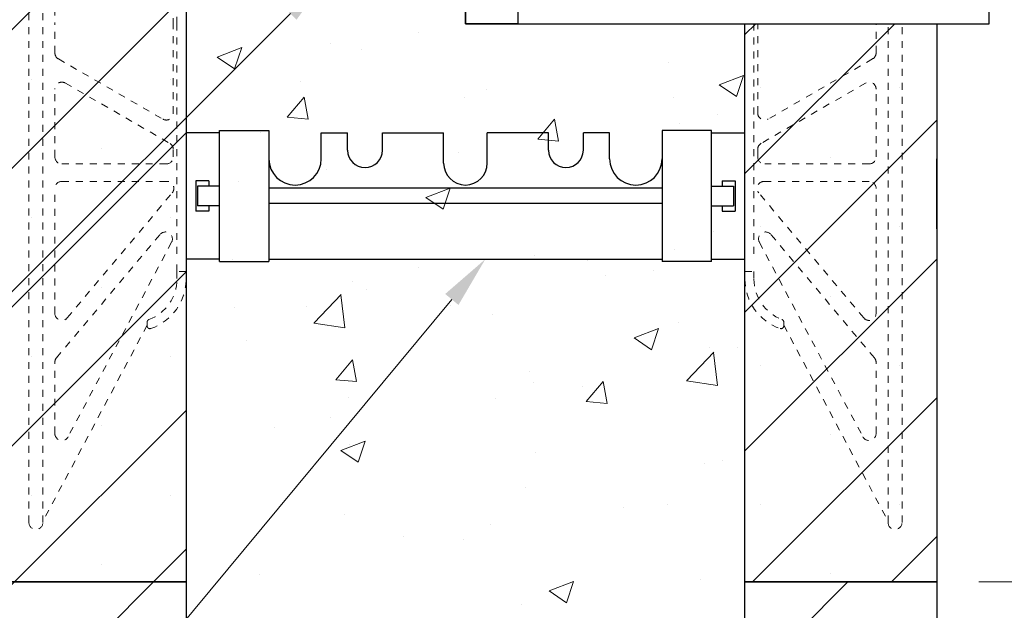
# Model space of a CAD drawing. Units: inches. Extents: x 15801.8 to 15859.4, y 2824.9 to 2888.2.
# Drawn here: x 15814.5 to 15828.6, y 2861.3 to 2869.7 of the extents above; entities that cross this region are included whole.
import ezdxf
from ezdxf import colors
from ezdxf.entities.mleader import LeaderData, LeaderLine
from ezdxf.math import Vec2, Vec3

# ---------------------------------------------------------------- set-up
doc = ezdxf.new("R2010")
doc.units = ezdxf.units.IN
doc.header["$MEASUREMENT"] = 0
doc.linetypes.add('HIDDEN', pattern=[0.375, 0.25, -0.125])
for name, color, linetype, lineweight in [('conc', 8, 'Continuous', 0), ('Dim', 7, 'Continuous', 25), ('ICF Hatch', 1, 'Continuous', 0)]:
    doc.layers.add(name, color=color, linetype=linetype, lineweight=lineweight)
doc.layers.add('ICF Outline', color=7, linetype='Continuous')
doc.layers.add('Web', color=6, linetype='HIDDEN')
doc.styles.add('Logix', font='sanss___.ttf', dxfattribs={"height": 0.125})
doc.dimstyles.new('LOGIX Imp Engineering', dxfattribs={"dimtxt": 0.125, "dimasz": 0.125, "dimexe": 0.125, "dimexo": 0.1, "dimgap": 0.1, "dimtad": 0, "dimtoh": 1, "dimdec": 0, "dimzin": 0, "dimdsep": 46, "dimlunit": 3, "dimtxsty": 'Logix', "dimcen": 0.1, "dimadec": 0, "dimazin": 0, "dimtfac": 1, "dimtdec": 0, "dimtofl": 0, "dimtmove": 1, "dimatfit": 0, "dimfxl": 1, "dimtolj": 1, "dimtzin": 0, "dimlwd": 13, "dimlwe": 13, "dimarcsym": 0})

# ---------------------------------------------------------------- blocks, each defined once
blk = doc.blocks.new('Panel 16inch')
at = {"layer": 'ICF Hatch'}
h = blk.add_hatch(dxfattribs=at)
h.set_pattern_fill('SACNCR', color=256, scale=15, style=0)
h.set_pattern_definition([(45, (-31.59011510238986, 10.06155050970923), (-0.9943689110435823, 0.9943689110435826), []), (45, (-30.59574618738986, 10.06155050970923), (-0.9943689110435823, 0.9943689110435826), [0, -1.40625])])
h.paths.add_polyline_path([(2.75, 0), (0, 0), (0, 16), (2.75, 16)])
at = {"layer": 'ICF Outline'}
for p, q in [((0, 0), (0, 16)), ((0, 16), (2.75, 16)), ((2.75, 16), (2.75, 0)), ((2.75, 0), (0, 0))]:
    blk.add_line(p, q, dxfattribs=at)
blk = doc.blocks.new('*D177')
at = {"layer": 'Defpoints', "color": 0, "ltscale": 0.01, "transparency": 16777216}
for p in [(15821.63420790165, 2877.666759755009), (15834.68001129016, 2877.666759755009), (15828.38420790166, 2869.666759755009)]:
    blk.add_point(p, dxfattribs=at)
at = {"layer": 'Dim', "color": 0, "linetype": 'Continuous', "lineweight": 13, "ltscale": 0.01, "transparency": 16777216}
for p, q in [((15822.23420790166, 2877.666759755009), (15835.43001129016, 2877.666759755009)), ((15834.68001129016, 2876.916759755009), (15834.68001129016, 2874.690113664474)), ((15834.68001129016, 2870.416759755009), (15834.68001129016, 2872.643405845544)), ((15828.98420790166, 2869.666759755009), (15835.43001129016, 2869.666759755009))]:
    blk.add_line(p, q, dxfattribs=at)
at = {"layer": 'Dim', "color": 0, "ltscale": 0.01, "transparency": 16777216}
for points in [[(15834.55501129016, 2876.916759755009), (15834.80501129016, 2876.916759755009), (15834.68001129016, 2877.666759755009)], [(15834.55501129016, 2870.416759755009), (15834.80501129016, 2870.416759755009), (15834.68001129016, 2869.666759755009)]]:
    blk.add_solid(points, dxfattribs=at)
at = {"layer": 'Dim', "color": 0, "ltscale": 0.01, "transparency": 16777216, "insert": (15834.68001129016, 2873.666759755004), "char_height": 0.75, "attachment_point": 5, "rotation": 90, "style": 'Logix'}
blk.add_mtext('\\A1;8"', dxfattribs=at)
blk = doc.blocks.new('*D178')
at = {"layer": 'Defpoints', "color": 0, "ltscale": 0.01, "transparency": 16777216}
for p in [(15828.38420790166, 2869.666759755009), (15827.63420790166, 2861.666759755008), (15834.6800112902, 2861.666759755008)]:
    blk.add_point(p, dxfattribs=at)
at = {"layer": 'Dim', "color": 0, "linetype": 'Continuous', "lineweight": 13, "ltscale": 0.01, "transparency": 16777216}
for p, q in [((15828.98420790166, 2869.666759755009), (15835.4300112902, 2869.666759755009)), ((15834.6800112902, 2868.916759755009), (15834.6800112902, 2866.690113664473)), ((15834.6800112902, 2862.416759755008), (15834.6800112902, 2864.643405845542)), ((15828.23420790166, 2861.666759755008), (15835.4300112902, 2861.666759755008))]:
    blk.add_line(p, q, dxfattribs=at)
at = {"layer": 'Dim', "color": 0, "ltscale": 0.01, "transparency": 16777216}
for points in [[(15834.5550112902, 2868.916759755009), (15834.8050112902, 2868.916759755009), (15834.6800112902, 2869.666759755009)], [(15834.5550112902, 2862.416759755008), (15834.8050112902, 2862.416759755008), (15834.6800112902, 2861.666759755008)]]:
    blk.add_solid(points, dxfattribs=at)
at = {"layer": 'Dim', "color": 0, "ltscale": 0.01, "transparency": 16777216, "insert": (15834.68001129015, 2865.666759755002), "char_height": 0.75, "attachment_point": 5, "rotation": 90, "style": 'Logix'}
blk.add_mtext('\\A1;8"', dxfattribs=at)
blk = doc.blocks.new('*D179')
at = {"layer": 'Defpoints', "color": 0, "ltscale": 0.01, "transparency": 16777216}
for p in [(15824.88420790165, 2881.375331539346), (15820.88420790165, 2877.666759755008), (15824.88420790165, 2869.666759755007)]:
    blk.add_point(p, dxfattribs=at)
at = {"layer": 'Dim', "color": 0, "linetype": 'Continuous', "lineweight": 13, "ltscale": 0.01, "transparency": 16777216}
for p, q in [((15820.88420790165, 2878.266759755008), (15820.88420790165, 2882.125331539346)), ((15824.88420790165, 2870.266759755007), (15824.88420790165, 2882.125331539346)), ((15820.13420790165, 2881.375331539346), (15819.38420790165, 2881.375331539346)), ((15825.63420790165, 2881.375331539346), (15826.38420790165, 2881.375331539346))]:
    blk.add_line(p, q, dxfattribs=at)
at = {"layer": 'Dim', "color": 0, "ltscale": 0.01, "transparency": 16777216}
for points in [[(15820.13420790165, 2881.500331539346), (15820.13420790165, 2881.250331539346), (15820.88420790165, 2881.375331539346)], [(15825.63420790165, 2881.500331539346), (15825.63420790165, 2881.250331539346), (15824.88420790165, 2881.375331539346)]]:
    blk.add_solid(points, dxfattribs=at)
at = {"layer": 'Dim', "color": 0, "ltscale": 0.01, "transparency": 16777216, "insert": (15828.32151994822, 2881.475331539347), "char_height": 0.75, "attachment_point": 5, "style": 'Logix'}
blk.add_mtext('\\A1;4" Bearing\\PSee Note 1', dxfattribs=at)
blk = doc.blocks.new('*D181')
at = {"layer": 'Defpoints', "color": 0, "ltscale": 0.01, "transparency": 16777216}
for p in [(15824.88420790165, 2886.5), (15816.88420790165, 2877.666759755008), (15824.88420790165, 2869.666759755008)]:
    blk.add_point(p, dxfattribs=at)
at = {"layer": 'Dim', "color": 0, "linetype": 'Continuous', "lineweight": 13, "ltscale": 0.01, "transparency": 16777216}
for p, q in [((15816.88420790165, 2878.266759755008), (15816.88420790165, 2887.25)), ((15824.88420790165, 2870.266759755008), (15824.88420790165, 2887.25)), ((15817.63420790165, 2886.5), (15817.84233547366, 2886.5)), ((15824.13420790165, 2886.5), (15823.92608032963, 2886.5))]:
    blk.add_line(p, q, dxfattribs=at)
at = {"layer": 'Dim', "color": 0, "ltscale": 0.01, "transparency": 16777216}
for points in [[(15817.63420790165, 2886.625), (15817.63420790165, 2886.375), (15816.88420790165, 2886.5)], [(15824.13420790165, 2886.625), (15824.13420790165, 2886.375), (15824.88420790165, 2886.5)]]:
    blk.add_solid(points, dxfattribs=at)
at = {"layer": 'Dim', "color": 0, "ltscale": 0.01, "transparency": 16777216, "insert": (15820.88420790165, 2886.5), "char_height": 0.75, "width": 8.124446573512067, "attachment_point": 5, "style": 'Logix'}
blk.add_mtext('\\A1;\\P8" Curb\\PSee Note 1', dxfattribs=at)

msp = doc.modelspace()

# ---------------------------------------------------------------- hatches: boundary and pattern name
at = {"layer": 'conc'}
h = msp.add_hatch(dxfattribs=at)
h.set_pattern_fill('AR-CONC', color=256, scale=0.5, style=0)
h.set_pattern_definition([(50, (49.63900862028094, 0), (3.586300913003767, -0.3137606749129755), [0.375, -4.125]), (355, (49.63900862028094, 0), (-0.6937566680650001, 3.760960668500059), [0.3, -3.299999999999999]), (100.45144446, (49.93786702528095, -0.02614672), (2.892544233635559, 3.447199954843147), [0.3187009599999998, -3.505710559999998]), (46.1842, (49.63900862028094, 1), (5.336206653357861, -0.8275964039653826), [0.5625, -6.1875]), (96.63563549000003, (50.08369234528095, 0.931033465), (4.673309728371141, 4.870593003872752), [0.47805171, -5.258568799999999]), (351.18416399, (49.63900862028094, 1), (4.673309725273865, 4.87059300134995), [0.45, -4.950000004999999]), (21, (50.13900862028094, 0.75), (2.984535260592308, -2.013094453326694), [0.375, -4.125]), (326, (50.13900862028094, 0.75), (1.216576659607908, 3.625750225234265), [0.3, -3.299999999999999]), (71.45144474, (50.38771989028095, 0.5822421300000001), (4.201111883649855, 1.612655764031769), [0.31870095, -3.505710559999999]), (37.5, (49.63900862028094, 0), (0.0607992765864534, 1.664469269156557), [0, -3.259999999999999, 0, -3.35, 0, -3.3125]), (7.499999999999999, (49.63900862028094, 0), (1.315347687210743, 1.972058559411801), [0, -1.909999999999999, 0, -3.185, 0, -1.262499999999999]), (327.5, (48.52400862028094, 0), (2.669112180862045, -0.1127743586718988), [0, -1.25, 0, -3.9, 0, -5.174999999999999]), (317.5, (48.02400862028094, 0), (2.915930846711931, 0.5005249116615886), [0, -1.625, 0, -2.589999999999999, 0, -3.674999999999999])])
h.paths.add_polyline_path([(15816.88420790165, 2877.666759755008), (15820.88420790165, 2877.648757852743), (15820.88420790165, 2869.666759755008), (15824.88420790165, 2869.666759755008), (15824.88420790165, 2861.666759755008), (15824.88420790165, 2844.973428791443), (15821.55522346167, 2844.661736808909), (15820.92933869048, 2845.982882635759), (15820.1898174563, 2843.154147845324), (15819.57051749057, 2844.461394167598), (15816.88420790165, 2844.202537626573)])
at = {"layer": 'ICF Hatch'}
h = msp.add_hatch(dxfattribs=at)
h.set_pattern_fill('SACNCR', color=256, scale=15, style=0)
h.set_pattern_definition([(45, (15793.29409279926, 2871.728310264717), (-0.9943689110435823, 0.9943689110435826), []), (45, (15794.28846171426, 2871.728310264717), (-0.9943689110435823, 0.9943689110435826), [0, -1.40625])])
h.paths.add_polyline_path([(15827.63420790165, 2869.666759755008), (15824.88420790165, 2869.666759755008), (15824.88420790165, 2861.666759755007), (15827.63420790165, 2861.666759755007)])

# ---------------------------------------------------------------- linework, layer by layer
at = {"color": 5, "linetype": 'Continuous', "lineweight": 25}
msp.add_line((15827.63420790165, 2866.728552671725), (15827.63420790165, 2867.728552671724), dxfattribs=at)
at = {"layer": 'Dim', "color": 42, "ltscale": 0.01}
for p, q in [((15820.88420790165, 2877.648757852743), (15820.88420790165, 2869.666759755008)), ((15821.63420790165, 2871.166759755008), (15821.63420790165, 2869.666759755008)), ((15828.38420790165, 2869.666759755008), (15828.38420790165, 2871.166759755008)), ((15820.88420790165, 2869.666759755008), (15827.63420790165, 2869.666759755007)), ((15821.63420790165, 2869.666759755008), (15828.38420790165, 2869.666759755008))]:
    msp.add_line(p, q, dxfattribs=at)
at = {"layer": 'Dim', "ltscale": 0.01}
msp.add_line((15824.88420790165, 2869.666759755008), (15827.13446770786, 2869.666759755008), dxfattribs=at)
at = {"layer": 'Dim', "color": 42, "ltscale": 0.01}
msp.add_lwpolyline([(15820.88420790165, 2877.666759755008), (15821.63420790165, 2877.666759755008), (15821.63420790165, 2869.666759755008), (15820.88420790165, 2869.666759755008)], close=True, dxfattribs=at)
at = {"layer": 'ICF Outline'}
for p, q in [((15824.88420790165, 2861.666759755007), (15824.88420790165, 2869.666759755008)), ((15827.63420790165, 2869.666759755008), (15827.63420790165, 2861.666759755007)), ((15827.63420790165, 2861.666759755007), (15824.88420790165, 2861.666759755007)), ((15827.63420790165, 2861.666759755007), (15824.88420790165, 2861.666759755007))]:
    msp.add_line(p, q, dxfattribs=at)
at = {"layer": 'Web', "lineweight": 0, "ltscale": 0.25}
for p, q in [((15814.63394809544, 2876.815360755008), (15814.63394809544, 2869.666759755008)), ((15814.83394809544, 2876.815360755008), (15814.83394809544, 2869.666759755008)), ((15816.75365590165, 2869.666759755008), (15816.75365590165, 2873.041759755008)), ((15816.70036709544, 2870.947763597235), (15816.70036709544, 2869.666759755008)), ((15816.88420790165, 2870.791759755008), (15816.88420790165, 2869.666759755008)), ((15815.00536709544, 2870.084625567736), (15815.00536709544, 2869.666759755008)), ((15814.63394809544, 2862.518158755008), (15814.63394809544, 2869.666759755008)), ((15814.83394809544, 2862.518158755008), (15814.83394809544, 2869.666759755008)), ((15815.00536709544, 2869.248893942279), (15815.00536709544, 2869.666759755008)), ((15816.70036709544, 2868.385755912781), (15816.70036709544, 2869.666759755008)), ((15816.75365590165, 2869.666759755008), (15816.75365590165, 2866.291759755008)), ((15816.88420790165, 2868.541759755008), (15816.88420790165, 2869.666759755008)), ((15824.88420790165, 2868.541759755008), (15824.88420790165, 2869.666759755008)), ((15825.01475990165, 2869.666759755008), (15825.01475990165, 2866.291759755008)), ((15825.06804870786, 2868.385755912781), (15825.06804870786, 2869.666759755008)), ((15826.76304870786, 2869.248893942279), (15826.76304870786, 2869.666759755008)), ((15826.93446770786, 2862.518158755008), (15826.93446770786, 2869.666759755008)), ((15827.13446770786, 2862.518158755008), (15827.13446770786, 2869.666759755008)), ((15815.0553671225, 2869.162291386275), (15816.55036712251, 2868.299153356777)), ((15826.71304868079, 2869.162291386275), (15825.21804868079, 2868.299153356776)), ((15815.00536709544, 2867.756554812017), (15815.00536709544, 2868.729278793762)), ((15815.15536706838, 2868.815881349766), (15816.65036706838, 2867.952743320268)), ((15826.61304873492, 2868.815881349766), (15825.11804873492, 2867.952743320268)), ((15826.76304870786, 2867.756554812017), (15826.76304870786, 2868.729278793762)), ((15816.88420790165, 2868.541759755008), (15816.88420790165, 2866.116759755008)), ((15824.88420790165, 2868.541759755008), (15824.88420790165, 2866.116759755008)), ((15816.70036709544, 2867.756554812017), (15816.70036709544, 2867.866140764263)), ((15815.10536709544, 2867.656554812017), (15816.60036709544, 2867.656554812017)), ((15826.66304870786, 2867.656554812017), (15825.16804870786, 2867.656554812017)), ((15815.00536709544, 2865.514458580987), (15815.00536709544, 2867.306554812017)), ((15815.10536709544, 2867.406554812017), (15816.60911418885, 2867.406554812017)), ((15826.66304870786, 2867.406554812017), (15825.15930161445, 2867.406554812017)), ((15826.76304870786, 2865.514458580987), (15826.76304870786, 2867.306554812017)), ((15815.18197154382, 2865.450179824861), (15816.68571863723, 2867.242276055891)), ((15826.58644425948, 2865.450179824861), (15825.08269716607, 2867.242276055891)), ((15815.02876264706, 2864.878661562276), (15816.51160611573, 2866.645845820224)), ((15826.73965315623, 2864.878661562276), (15825.25680968756, 2866.645845820224)), ((15816.67650532537, 2866.53461991153), (15815.1936618567, 2863.745796673427)), ((15825.09191047793, 2866.53461991153), (15826.5747539466, 2863.745796673427)), ((15816.75365590165, 2866.116759755008), (15816.75365590165, 2866.291759755008)), ((15816.88420790165, 2866.116759755008), (15816.75365590165, 2866.116759755008)), ((15816.75365590165, 2866.116759755008), (15816.75365590165, 2866.006759755008)), ((15816.88420790165, 2866.006759755008), (15816.88420790165, 2866.116759755008)), ((15824.88420790165, 2866.116759755008), (15825.01475990165, 2866.116759755008)), ((15824.88420790165, 2866.006759755008), (15824.88420790165, 2866.116759755008)), ((15825.01475990165, 2866.116759755008), (15825.01475990165, 2866.006759755008)), ((15816.32670409544, 2865.344225755008), (15814.83394809544, 2862.536759755008)), ((15816.32670409544, 2865.335905434106), (15816.32670409544, 2865.389707180366)), ((15825.44171170786, 2865.335905434106), (15825.44171170786, 2865.389707180366)), ((15825.44171170786, 2865.344225755008), (15826.93446770786, 2862.536759755008)), ((15815.00536709544, 2863.792743825996), (15815.00536709544, 2864.81438280615)), ((15826.76304870786, 2863.792743825996), (15826.76304870786, 2864.81438280615))]:
    msp.add_line(p, q, dxfattribs=at)
at = {"layer": 'Web', "linetype": 'Continuous'}
for p, q in [((15817.36150739544, 2866.260509755008), (15817.36150739544, 2868.135509755008)), ((15817.36150739544, 2868.135509755008), (15818.07016879544, 2868.135509755008)), ((15818.07016879544, 2868.135509755008), (15818.07016879544, 2866.260509755008)), ((15824.40690840786, 2868.135509755008), (15823.69824700786, 2868.135509755008)), ((15823.69824700786, 2868.135509755008), (15823.69824700786, 2866.260509755008)), ((15824.40690840786, 2866.260509755008), (15824.40690840786, 2868.135509755008)), ((15817.36150739544, 2868.104259755008), (15816.88420790165, 2868.104259755008)), ((15818.07016879544, 2868.119884755008), (15818.07016879544, 2866.276134755008)), ((15818.07016879544, 2868.104259755008), (15818.07016879544, 2866.291759755008)), ((15818.82016879544, 2867.729259755008), (15818.82016879544, 2868.104259755008)), ((15818.82016879544, 2868.104259755008), (15819.19670790165, 2868.104259755008)), ((15819.19670790165, 2867.854259755008), (15819.19670790165, 2868.104259755008)), ((15819.69670790165, 2867.854259755008), (15819.69670790165, 2868.104259755008)), ((15819.69670790165, 2868.104259755008), (15820.57170790165, 2868.104259755008)), ((15820.57170790165, 2867.666759755008), (15820.57170790165, 2868.104259755008)), ((15821.19670790165, 2867.666759755008), (15821.19670790165, 2868.104259755008)), ((15822.07170790165, 2868.104259755008), (15821.19670790165, 2868.104259755008)), ((15822.07170790165, 2867.854259755008), (15822.07170790165, 2868.104259755008)), ((15822.57170790165, 2867.854259755008), (15822.57170790165, 2868.104259755008)), ((15822.94824700786, 2868.104259755008), (15822.57170790165, 2868.104259755008)), ((15822.94824700786, 2867.729259755008), (15822.94824700786, 2868.104259755008)), ((15823.69824700786, 2868.119884755008), (15823.69824700786, 2866.276134755008)), ((15823.69824700786, 2868.104259755008), (15823.69824700786, 2866.291759755008)), ((15824.40690840786, 2868.104259755008), (15824.88420790165, 2868.104259755008)), ((15817.02144809544, 2867.416759755008), (15817.02144809544, 2866.979259755008)), ((15817.20894809544, 2867.416759755008), (15817.02144809544, 2867.416759755008)), ((15817.04654739544, 2867.338634755008), (15817.04654739544, 2867.057384755008)), ((15817.36150739544, 2867.338634755008), (15817.04654739544, 2867.338634755008)), ((15817.20894809544, 2867.416759755008), (15817.20894809544, 2867.338634755008)), ((15823.69824700786, 2867.307384755008), (15818.07016879544, 2867.307384755008)), ((15824.40690840786, 2867.338634755008), (15824.72186840786, 2867.338634755008)), ((15824.55946770786, 2867.416759755008), (15824.55946770786, 2867.338634755008)), ((15824.55946770786, 2867.416759755008), (15824.74696770786, 2867.416759755008)), ((15824.72186840786, 2867.338634755008), (15824.72186840786, 2867.057384755008)), ((15824.74696770786, 2867.416759755008), (15824.74696770786, 2866.979259755008)), ((15817.36150739544, 2867.057384755008), (15817.04654739544, 2867.057384755008)), ((15817.20894809544, 2867.057384755008), (15817.20894809544, 2866.979259755008)), ((15823.69824700786, 2867.088634755008), (15818.07016879544, 2867.088634755008)), ((15824.40690840786, 2867.057384755008), (15824.72186840786, 2867.057384755008)), ((15824.55946770786, 2867.057384755008), (15824.55946770786, 2866.979259755008)), ((15817.20894809544, 2866.979259755008), (15817.02144809544, 2866.979259755008)), ((15824.55946770786, 2866.979259755008), (15824.74696770786, 2866.979259755008)), ((15817.36150739544, 2866.291759755008), (15816.88420790165, 2866.291759755008)), ((15817.36150739544, 2866.260509755008), (15818.07016879544, 2866.260509755008)), ((15818.07016879544, 2866.291759755008), (15823.69824700786, 2866.291759755008)), ((15824.40690840786, 2866.260509755008), (15823.69824700786, 2866.260509755008)), ((15824.40690840786, 2866.291759755008), (15824.88420790165, 2866.291759755008))]:
    msp.add_line(p, q, dxfattribs=at)
at = {"layer": 'Web', "lineweight": 0}
msp.add_line((15825.06804870786, 2867.756554812017), (15825.06804870786, 2867.866140764263), dxfattribs=at)
at = {"layer": 'Web', "lineweight": 0, "ltscale": 0.25}
for centre, radius, start, end in [((15815.10536709544, 2869.248893942279), 0.1, 180, 240.0000179056501), ((15826.66304870786, 2869.248893942279), 0.1, 299.99998209435, 0), ((15815.10536709544, 2868.729278793762), 0.1, 60.00001790565011, 180), ((15826.66304870786, 2868.729278793762), 0.1, 0, 119.9999820943503), ((15816.60036709544, 2868.385755912781), 0.1, 240.0000179056501, 0), ((15825.16804870786, 2868.385755912781), 0.1, 180, 299.99998209435), ((15816.60036709544, 2867.866140764263), 0.1, 0, 60.00001790565011), ((15825.16804870786, 2867.866140764263), 0.1, 119.9999820943503, 180), ((15815.10536709544, 2867.756554812017), 0.1, 180, 270), ((15816.60036709544, 2867.756554812017), 0.1, 270, 0), ((15825.16804870786, 2867.756554812017), 0.1, 180, 270), ((15826.66304870786, 2867.756554812017), 0.1, 270, 0), ((15815.10536709544, 2867.306554812017), 0.1, 90, 180), ((15816.60911418885, 2867.306554812017), 0.1, 320.0000036224693, 90), ((15825.15930161445, 2867.306554812017), 0.1, 90, 219.9999963775307), ((15826.66304870786, 2867.306554812017), 0.1, 0, 90), ((15816.58821056411, 2866.581567064099), 0.1, 332.0000024067303, 140.0000036224693), ((15825.18020523919, 2866.581567064099), 0.1, 39.99999637753066, 207.9999975932693), ((15816.13420790165, 2866.006759755008), 0.6194, 290.6456597367659, 0), ((15816.13420790165, 2866.006759755008), 0.75, 289.1146454466888, 0), ((15825.63420790165, 2866.006759755008), 0.75, 180, 250.8853545531958), ((15825.63420790165, 2866.006759755008), 0.6194, 180, 249.354340263234), ((15815.10536709544, 2865.514458580987), 0.1, 180, 320.0000036224693), ((15826.66304870786, 2865.514458580987), 0.1, 219.9999963775307, 0), ((15816.36670409544, 2865.389707180366), 0.04, 110.6456597367751, 179.9999999999739), ((15816.36670409544, 2865.335905434106), 0.04, 180, 289.1146454468042), ((15825.40171170786, 2865.335905434106), 0.04, 250.8853545531958, 0), ((15825.40171170786, 2865.389707180366), 0.04, 2.60551e-11, 69.35434026322491), ((15815.10536709544, 2864.81438280615), 0.1, 140.0000036224693, 180), ((15826.66304870786, 2864.81438280615), 0.1, 0, 39.99999637753066), ((15815.10536709544, 2863.792743825996), 0.1, 180, 332.0000024067303), ((15826.66304870786, 2863.792743825996), 0.1, 207.9999975932693, 0), ((15814.73394809544, 2862.518158755008), 0.1, 180, 0), ((15827.03446770786, 2862.518158755008), 0.1, 180, 0)]:
    msp.add_arc(centre, radius, start, end, dxfattribs=at)
at = {"layer": 'Web', "linetype": 'Continuous'}
for centre, radius, start, end in [((15819.44670790165, 2867.854259755008), 0.25, 180, 0), ((15822.32170790165, 2867.854259755008), 0.25, 180, 0), ((15818.44516879544, 2867.729259755008), 0.375, 180, 0), ((15823.32324700786, 2867.729259755008), 0.375, 180, 0), ((15820.88420790165, 2867.666759755008), 0.3125, 180, 270), ((15820.88420790165, 2867.666759755008), 0.3125, 270, 0)]:
    msp.add_arc(centre, radius, start, end, dxfattribs=at)

# ---------------------------------------------------------------- block references
at = {"layer": 'Dim', "ltscale": 0.01}
for p in [(15814.13420790165, 2861.666759755008), (15814.13420790165, 2845.666759755008), (15824.88420790165, 2845.666759755007)]:
    msp.add_blockref('Panel 16inch', p, dxfattribs=at)

# ---------------------------------------------------------------- dimensions: what is measured, and where the dimension line sits
for base, p1, p2, text, picture, middle in [((15824.88420790165, 2886.5), (15816.88420790165, 2877.666759755008), (15824.88420790165, 2869.666759755008), '\\P<> Curb\\PSee Note 1', '*D181', (15820.88420790165, 2886.5)), ((15824.88420790165, 2881.375331539346), (15820.88420790165, 2877.666759755008), (15824.88420790165, 2869.666759755007), '4" Bearing\\PSee Note 1', '*D179', (15828.32151994822, 2881.475331539347))]:
    dim = msp.add_linear_dim(base=base, p1=p1, p2=p2, text=text, dimstyle='LOGIX Imp Engineering', override={"dimpost": '\\X'}, dxfattribs=at)
    dim.commit()
    dim.dimension.update_dxf_attribs({"geometry": picture, "text_midpoint": middle, "dimtype": 160})
dim = msp.add_linear_dim(base=(15834.68001129016, 2877.666759755009), p1=(15828.38420790165, 2869.666759755008), p2=(15821.63420790165, 2877.666759755008), angle=90, dimstyle='LOGIX Imp Engineering', override={"dimpost": '\\X'}, dxfattribs=at)
dim.commit()
dim.dimension.update_dxf_attribs({"geometry": '*D177', "text_midpoint": (15834.68001129016, 2873.666759755004)})
dim = msp.add_linear_dim(base=(15834.6800112902, 2861.666759755008), p1=(15828.38420790165, 2869.666759755008), p2=(15827.63420790165, 2861.666759755007), angle=90, dimstyle='LOGIX Imp Engineering', override={"dimpost": '\\X'}, dxfattribs=at)
dim.commit()
dim.dimension.update_dxf_attribs({"geometry": '*D178', "text_midpoint": (15834.68001129015, 2865.666759755002), "dimtype": 160})

# ---------------------------------------------------------------- leaders
ml = msp.add_multileader_mtext('Standard', dxfattribs=at)
ml.set_content('\\A1;Temporary formwork:\\P8" high x {\\H0.7x;\\S3/4;}" thick ply\\Pw/ {\\H0.7x;\\S1/4;}"x2 {\\H0.7x;\\S1/2;}" long lag screws & 1" flat washers fastened\\Pto Logix XP-1 side web @ 8" o/c.', color=256, style='Logix')
ml.set_leader_properties(linetype='Continuous', lineweight=20)
ml.build(insert=Vec2(0, 0))
ml.multileader.update_dxf_attribs({"text_left_attachment_type": 2, "text_right_attachment_type": 2, "text_top_attachment_type": 10, "dogleg_length": 0.125, "arrow_head_size": 0.75, "scale": 6})
ctx = ml.context
ctx.base_point, ctx.scale, ctx.char_height, ctx.arrow_head_size, ctx.landing_gap_size, ctx.plane_origin = Vec3(15834.69971138153, 2880.940889460808), 6, 0.75, 0.75, 0.18, Vec3(15821.63420790165, 2874.684080801202)
ctx.left_attachment, ctx.right_attachment, ctx.bottom_attachment = 2, 2, 10
notes = []
notes.append((ctx, [(0, (1, 1, 0), (15833.94971138153, 2880.940889460808), (1, 0), 0.75, [(0, [(15821.63420790165, 2874.318854573147)], 0, [])])]))
ctx.mtext.insert, ctx.mtext.flow_direction = Vec3(15834.87971138153, 2883.513883287969), 5
ml = msp.add_multileader_mtext('Standard', dxfattribs=at)
ml.set_content('\\A1;Logix XP-1 side\\Pweb w/ {\\H0.7x;\\S1/4;}" cone.\\PCut to suit KD\\Ppanel.', color=256, style='Logix')
ml.set_leader_properties(linetype='Continuous', lineweight=20)
ml.build(insert=Vec2(0, 0))
ml.multileader.update_dxf_attribs({"text_left_attachment_type": 2, "text_right_attachment_type": 2, "text_top_attachment_type": 10, "dogleg_length": 0.125, "arrow_head_size": 0.75, "scale": 6})
ctx = ml.context
ctx.base_point, ctx.scale, ctx.char_height, ctx.arrow_head_size, ctx.landing_gap_size, ctx.plane_origin = Vec3(15803.37971138153, 2863.012667319952), 6, 0.75, 0.75, 0.18, Vec3(15817.79070790165, 2863.850034538268)
ctx.left_attachment, ctx.right_attachment, ctx.bottom_attachment = 2, 2, 10
notes.append((ctx, [(0, (1, 1, 0), (15811.56892948852, 2863.012667319952), (-1, 0), 0.75, [(0, [(15818.90920790165, 2870.340138136032)], 0, [])])]))
ctx.mtext.insert, ctx.mtext.flow_direction = Vec3(15803.55971138152, 2865.479591188265), 5
ml = msp.add_multileader_mtext('Standard', dxfattribs=at)
ml.set_content('Logix KD web tie', color=256, style='Logix')
ml.set_leader_properties(linetype='Continuous', lineweight=20)
ml.build(insert=Vec2(0, 0))
ml.multileader.update_dxf_attribs({"text_left_attachment_type": 2, "text_right_attachment_type": 2, "text_top_attachment_type": 10, "dogleg_length": 0.125, "arrow_head_size": 0.75, "scale": 6})
ctx = ml.context
ctx.base_point, ctx.scale, ctx.char_height, ctx.arrow_head_size, ctx.landing_gap_size, ctx.plane_origin = Vec3(15803.37971138153, 2855.351281057068), 6, 0.75, 0.75, 0.18, Vec3(15820.88420790165, 2866.291759755008)
ctx.left_attachment, ctx.right_attachment, ctx.bottom_attachment = 2, 2, 10
notes.append((ctx, [(0, (1, 1, 0), (15812.0833327807, 2855.351281057068), (-1, 0), 0.75, [(0, [(15821.16833562062, 2866.291759755008)], 0, [])])]))
ctx.mtext.insert, ctx.mtext.flow_direction = Vec3(15803.55971138152, 2855.839449781349), 5
for ctx, leaders in notes:
    for number, flags, end, landing, length, lines in leaders:
        leader = LeaderData()
        leader.index, (leader.has_last_leader_line, leader.has_dogleg_vector, leader.attachment_direction) = number, flags
        leader.last_leader_point, leader.dogleg_vector, leader.dogleg_length = Vec3(end), Vec3(landing), length
        for number, points, colour, breaks in lines:
            line = LeaderLine()
            line.index, line.vertices, line.color, line.breaks = number, Vec3.list(points), colors.encode_raw_color(colour), breaks
            leader.lines.append(line)
        ctx.leaders.append(leader)

doc.saveas('drawing.dxf')
